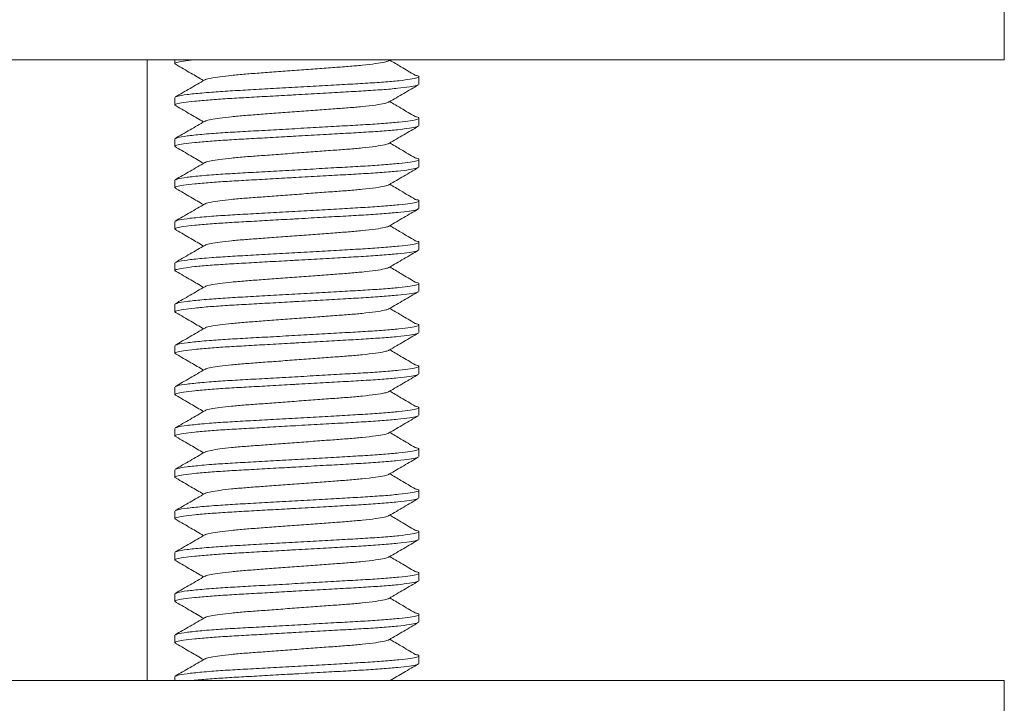
# Model space of a CAD drawing. Units: millimetres. Extents: x -275 to 547, y -598 to 855.
# Drawn here: x -87 to -63, y 179 to 196 of the extents above; entities that cross this region are included whole.
import ezdxf

# ---------------------------------------------------------------- set-up
doc = ezdxf.new("R2010")
doc.units = ezdxf.units.MM

msp = doc.modelspace()

# ---------------------------------------------------------------- linework, layer by layer
at = {"color": 7, "linetype": 'Continuous', "lineweight": 18}
for p, q in [((-63.19, 194.786), (-63.19, 196.786)), ((-100.908, 194.786), (-63.19, 194.786)), ((-83.911, 194.786), (-83.911, 179.786)), ((-83.24, 194.786), (-83.24, 194.695)), ((-78.062, 194.769), (-78.033, 194.786)), ((-77.34, 194.195), (-77.34, 194.377)), ((-83.24, 193.877), (-83.24, 193.695)), ((-77.34, 193.195), (-77.34, 193.377)), ((-83.24, 192.877), (-83.24, 192.695)), ((-77.34, 192.195), (-77.34, 192.377)), ((-83.24, 191.877), (-83.24, 191.695)), ((-77.34, 191.195), (-77.34, 191.377)), ((-83.24, 190.877), (-83.24, 190.695)), ((-77.34, 190.195), (-77.34, 190.377)), ((-83.24, 189.877), (-83.24, 189.695)), ((-77.34, 189.195), (-77.34, 189.377)), ((-83.24, 188.877), (-83.24, 188.695)), ((-77.34, 188.195), (-77.34, 188.377)), ((-83.24, 187.877), (-83.24, 187.695)), ((-77.34, 187.195), (-77.34, 187.377)), ((-83.24, 186.877), (-83.24, 186.695)), ((-77.34, 186.195), (-77.34, 186.377)), ((-83.24, 185.877), (-83.24, 185.695)), ((-77.34, 185.195), (-77.34, 185.377)), ((-83.24, 184.877), (-83.24, 184.695)), ((-77.34, 184.195), (-77.34, 184.377)), ((-83.24, 183.877), (-83.24, 183.695)), ((-77.34, 183.195), (-77.34, 183.377)), ((-83.24, 182.877), (-83.24, 182.695)), ((-77.34, 182.195), (-77.34, 182.377)), ((-83.24, 181.877), (-83.24, 181.695)), ((-77.34, 181.195), (-77.34, 181.377)), ((-83.24, 180.877), (-83.24, 180.695)), ((-77.34, 180.195), (-77.34, 180.377)), ((-63.19, 179.786), (-100.908, 179.786)), ((-83.24, 179.877), (-83.24, 179.786)), ((-63.19, 176.786), (-63.19, 179.786))]:
    msp.add_line(p, q, dxfattribs=at)
for points, knots in [([(-82.773, 194.786), (-82.865, 194.776), (-83.054, 194.754), (-83.204, 194.723), (-83.261, 194.696), (-83.216, 194.679), (-83.196, 194.672)], [0, 0, 0, 0, 0.259472, 0.534682, 0.80106, 1, 1, 1, 1]), ([(-78.069, 194.769), (-78.071, 194.766), (-78.082, 194.755), (-78.176, 194.731), (-78.375, 194.696), (-78.683, 194.66), (-79.038, 194.628), (-79.423, 194.601), (-79.844, 194.569), (-80.29, 194.536), (-80.736, 194.503), (-81.157, 194.471), (-81.541, 194.444), (-81.881, 194.413), (-82.166, 194.38), (-82.374, 194.347), (-82.489, 194.321), (-82.503, 194.307), (-82.508, 194.303)], [0, 0, 0, 0, 0.0173047, 0.0755832, 0.1539446, 0.2319574, 0.2986324, 0.3638345, 0.4312431, 0.5000139, 0.568785, 0.6361935, 0.7013956, 0.7680708, 0.8365342, 0.9054598, 0.9734671, 1, 1, 1, 1]), ([(-77.429, 194.415), (-77.544, 194.483), (-77.75, 194.605), (-77.954, 194.726), (-78.044, 194.78)], [0, 0, 0, 0, 0.5618714, 1, 1, 1, 1]), ([(-83.206, 194.672), (-83.089, 194.604), (-82.868, 194.475), (-82.648, 194.347), (-82.545, 194.287)], [0, 0, 0, 0, 0.5334234, 1, 1, 1, 1]), ([(-82.517, 194.303), (-82.636, 194.234), (-82.873, 194.096), (-83.11, 193.959), (-83.229, 193.89)], [0, 0, 0, 0, 0.499575, 1, 1, 1, 1]), ([(-83.213, 193.89), (-83.201, 193.897), (-83.172, 193.915), (-82.962, 193.948), (-82.663, 193.98), (-82.304, 194.01), (-81.916, 194.036), (-81.408, 194.064), (-80.853, 194.095), (-80.265, 194.128), (-79.679, 194.161), (-79.126, 194.193), (-78.623, 194.221), (-78.179, 194.251), (-77.809, 194.284), (-77.535, 194.317), (-77.371, 194.349), (-77.327, 194.378), (-77.352, 194.399), (-77.425, 194.412), (-77.439, 194.415)], [0, 0, 0, 0, 0.042039, 0.110349, 0.17928, 0.215308, 0.274153, 0.331704, 0.391195, 0.451882, 0.512569, 0.57206, 0.629611, 0.688457, 0.748874, 0.809697, 0.869714, 0.927804, 0.985894, 1, 1, 1, 1]), ([(-77.363, 194.182), (-77.372, 194.176), (-77.394, 194.161), (-77.557, 194.133), (-77.835, 194.099), (-78.214, 194.067), (-78.664, 194.036), (-79.172, 194.008), (-79.727, 193.977), (-80.164, 193.952), (-80.591, 193.928), (-81.001, 193.905), (-81.515, 193.876), (-81.983, 193.85), (-82.408, 193.82), (-82.771, 193.788), (-83.046, 193.755), (-83.205, 193.723), (-83.261, 193.696), (-83.216, 193.679), (-83.196, 193.672)], [0, 0, 0, 0, 0.035856, 0.097598, 0.16017, 0.222324, 0.282862, 0.342067, 0.403268, 0.4657, 0.480393, 0.53904, 0.596412, 0.652073, 0.70914, 0.771294, 0.833866, 0.895608, 0.955369, 1, 1, 1, 1]), ([(-78.062, 193.769), (-77.944, 193.838), (-77.707, 193.976), (-77.469, 194.114), (-77.35, 194.183)], [0, 0, 0, 0, 0.499521, 1, 1, 1, 1]), ([(-78.069, 193.769), (-78.071, 193.766), (-78.082, 193.755), (-78.176, 193.731), (-78.375, 193.696), (-78.683, 193.66), (-79.038, 193.628), (-79.423, 193.601), (-79.844, 193.569), (-80.29, 193.536), (-80.736, 193.503), (-81.157, 193.471), (-81.541, 193.444), (-81.881, 193.413), (-82.166, 193.38), (-82.374, 193.347), (-82.489, 193.321), (-82.503, 193.307), (-82.508, 193.303)], [0, 0, 0, 0, 0.0173047, 0.0755832, 0.1539446, 0.2319574, 0.2986324, 0.3638345, 0.4312431, 0.5000139, 0.568785, 0.6361935, 0.7013956, 0.7680708, 0.8365342, 0.9054598, 0.9734671, 1, 1, 1, 1]), ([(-77.429, 193.415), (-77.544, 193.483), (-77.75, 193.605), (-77.954, 193.726), (-78.044, 193.78)], [0, 0, 0, 0, 0.5618714, 1, 1, 1, 1]), ([(-83.206, 193.672), (-83.089, 193.604), (-82.868, 193.475), (-82.648, 193.347), (-82.545, 193.287)], [0, 0, 0, 0, 0.533419, 1, 1, 1, 1]), ([(-82.517, 193.303), (-82.636, 193.234), (-82.873, 193.096), (-83.11, 192.959), (-83.229, 192.89)], [0, 0, 0, 0, 0.499575, 1, 1, 1, 1]), ([(-83.213, 192.89), (-83.201, 192.897), (-83.172, 192.915), (-82.962, 192.948), (-82.663, 192.98), (-82.304, 193.01), (-81.916, 193.036), (-81.408, 193.064), (-80.853, 193.095), (-80.265, 193.128), (-79.679, 193.161), (-79.126, 193.193), (-78.623, 193.221), (-78.179, 193.251), (-77.809, 193.284), (-77.535, 193.317), (-77.371, 193.349), (-77.327, 193.378), (-77.352, 193.399), (-77.425, 193.412), (-77.439, 193.415)], [0, 0, 0, 0, 0.042039, 0.110349, 0.17928, 0.215308, 0.274154, 0.331704, 0.391195, 0.451882, 0.512569, 0.57206, 0.629611, 0.688457, 0.748874, 0.809697, 0.869714, 0.927804, 0.985895, 1, 1, 1, 1]), ([(-77.363, 193.182), (-77.372, 193.176), (-77.394, 193.161), (-77.557, 193.133), (-77.835, 193.099), (-78.214, 193.067), (-78.664, 193.036), (-79.172, 193.008), (-79.727, 192.977), (-80.164, 192.952), (-80.591, 192.928), (-81.001, 192.905), (-81.515, 192.876), (-81.983, 192.85), (-82.408, 192.82), (-82.771, 192.788), (-83.046, 192.755), (-83.205, 192.723), (-83.261, 192.696), (-83.216, 192.679), (-83.196, 192.672)], [0, 0, 0, 0, 0.035856, 0.097598, 0.16017, 0.222324, 0.282862, 0.342067, 0.403268, 0.4657, 0.480393, 0.53904, 0.596412, 0.652073, 0.70914, 0.771294, 0.833866, 0.895608, 0.955369, 1, 1, 1, 1]), ([(-78.062, 192.769), (-77.944, 192.838), (-77.707, 192.976), (-77.469, 193.114), (-77.35, 193.183)], [0, 0, 0, 0, 0.499521, 1, 1, 1, 1]), ([(-83.206, 192.672), (-83.089, 192.604), (-82.868, 192.475), (-82.648, 192.347), (-82.545, 192.287)], [0, 0, 0, 0, 0.533419, 1, 1, 1, 1]), ([(-78.069, 192.769), (-78.071, 192.766), (-78.082, 192.755), (-78.176, 192.731), (-78.375, 192.696), (-78.683, 192.66), (-79.038, 192.628), (-79.423, 192.601), (-79.844, 192.569), (-80.29, 192.536), (-80.736, 192.503), (-81.157, 192.471), (-81.541, 192.444), (-81.881, 192.413), (-82.166, 192.38), (-82.374, 192.347), (-82.489, 192.321), (-82.503, 192.307), (-82.508, 192.303)], [0, 0, 0, 0, 0.017305, 0.075583, 0.153945, 0.231957, 0.298632, 0.363835, 0.431243, 0.500014, 0.568785, 0.636194, 0.701396, 0.768071, 0.836534, 0.90546, 0.973467, 1, 1, 1, 1]), ([(-77.429, 192.415), (-77.544, 192.483), (-77.75, 192.605), (-77.954, 192.726), (-78.044, 192.78)], [0, 0, 0, 0, 0.5618714, 1, 1, 1, 1]), ([(-83.213, 191.89), (-83.201, 191.897), (-83.172, 191.915), (-82.962, 191.948), (-82.663, 191.98), (-82.304, 192.01), (-81.916, 192.036), (-81.408, 192.064), (-80.853, 192.095), (-80.265, 192.128), (-79.679, 192.161), (-79.126, 192.193), (-78.623, 192.221), (-78.179, 192.251), (-77.809, 192.284), (-77.535, 192.317), (-77.371, 192.349), (-77.327, 192.378), (-77.352, 192.399), (-77.425, 192.412), (-77.439, 192.415)], [0, 0, 0, 0, 0.042039, 0.110349, 0.17928, 0.215308, 0.274154, 0.331704, 0.391195, 0.451882, 0.512569, 0.57206, 0.629611, 0.688457, 0.748874, 0.809697, 0.869714, 0.927804, 0.985894, 1, 1, 1, 1]), ([(-77.363, 192.182), (-77.372, 192.177), (-77.394, 192.161), (-77.557, 192.133), (-77.835, 192.099), (-78.214, 192.067), (-78.664, 192.036), (-79.172, 192.008), (-79.727, 191.977), (-80.164, 191.952), (-80.591, 191.928), (-81.001, 191.905), (-81.515, 191.876), (-81.983, 191.85), (-82.408, 191.82), (-82.771, 191.788), (-83.046, 191.755), (-83.205, 191.723), (-83.261, 191.696), (-83.216, 191.679), (-83.196, 191.672)], [0, 0, 0, 0, 0.035856, 0.0975981, 0.16017, 0.2223242, 0.2828617, 0.3420671, 0.4032679, 0.4657, 0.4803933, 0.5390404, 0.5964121, 0.6520735, 0.7091402, 0.7712945, 0.8338663, 0.8956083, 0.9553688, 1, 1, 1, 1]), ([(-82.517, 192.303), (-82.636, 192.234), (-82.873, 192.096), (-83.11, 191.959), (-83.229, 191.89)], [0, 0, 0, 0, 0.499579, 1, 1, 1, 1]), ([(-78.062, 191.769), (-77.944, 191.838), (-77.707, 191.976), (-77.469, 192.114), (-77.35, 192.183)], [0, 0, 0, 0, 0.4995167, 1, 1, 1, 1]), ([(-83.206, 191.672), (-83.089, 191.604), (-82.868, 191.475), (-82.648, 191.347), (-82.545, 191.287)], [0, 0, 0, 0, 0.5334234, 1, 1, 1, 1]), ([(-78.069, 191.769), (-78.071, 191.766), (-78.082, 191.755), (-78.176, 191.731), (-78.375, 191.696), (-78.683, 191.66), (-79.038, 191.628), (-79.423, 191.601), (-79.844, 191.569), (-80.29, 191.536), (-80.736, 191.503), (-81.157, 191.471), (-81.541, 191.444), (-81.881, 191.413), (-82.166, 191.38), (-82.374, 191.347), (-82.489, 191.321), (-82.503, 191.307), (-82.508, 191.303)], [0, 0, 0, 0, 0.0173047, 0.0755832, 0.1539446, 0.2319572, 0.2986325, 0.3638345, 0.4312432, 0.500014, 0.568785, 0.6361936, 0.7013956, 0.7680709, 0.8365341, 0.90546, 0.9734673, 1, 1, 1, 1]), ([(-77.429, 191.415), (-77.544, 191.483), (-77.75, 191.605), (-77.954, 191.726), (-78.044, 191.78)], [0, 0, 0, 0, 0.5618714, 1, 1, 1, 1]), ([(-83.213, 190.89), (-83.201, 190.897), (-83.172, 190.915), (-82.962, 190.948), (-82.663, 190.98), (-82.304, 191.01), (-81.916, 191.036), (-81.408, 191.064), (-80.853, 191.095), (-80.265, 191.128), (-79.679, 191.161), (-79.126, 191.193), (-78.623, 191.221), (-78.179, 191.251), (-77.809, 191.284), (-77.535, 191.317), (-77.371, 191.349), (-77.327, 191.378), (-77.352, 191.399), (-77.425, 191.412), (-77.439, 191.415)], [0, 0, 0, 0, 0.042039, 0.110349, 0.17928, 0.215308, 0.274154, 0.331704, 0.391195, 0.451882, 0.512569, 0.57206, 0.629611, 0.688457, 0.748874, 0.809697, 0.869714, 0.927804, 0.985894, 1, 1, 1, 1]), ([(-77.363, 191.182), (-77.372, 191.177), (-77.394, 191.161), (-77.557, 191.133), (-77.835, 191.099), (-78.214, 191.067), (-78.664, 191.036), (-79.172, 191.008), (-79.727, 190.977), (-80.164, 190.952), (-80.591, 190.928), (-81.001, 190.905), (-81.515, 190.876), (-81.983, 190.85), (-82.408, 190.82), (-82.771, 190.788), (-83.046, 190.755), (-83.205, 190.723), (-83.261, 190.696), (-83.216, 190.679), (-83.196, 190.672)], [0, 0, 0, 0, 0.035856, 0.097598, 0.16017, 0.222324, 0.282862, 0.342067, 0.403268, 0.4657, 0.480393, 0.53904, 0.596412, 0.652074, 0.70914, 0.771295, 0.833866, 0.895608, 0.955369, 1, 1, 1, 1]), ([(-82.517, 191.303), (-82.636, 191.234), (-82.873, 191.096), (-83.11, 190.959), (-83.229, 190.89)], [0, 0, 0, 0, 0.4995838, 1, 1, 1, 1]), ([(-78.062, 190.769), (-77.944, 190.838), (-77.707, 190.976), (-77.469, 191.114), (-77.35, 191.183)], [0, 0, 0, 0, 0.4995258, 1, 1, 1, 1]), ([(-83.206, 190.672), (-83.089, 190.604), (-82.868, 190.475), (-82.648, 190.347), (-82.545, 190.287)], [0, 0, 0, 0, 0.5334234, 1, 1, 1, 1]), ([(-78.069, 190.769), (-78.071, 190.766), (-78.082, 190.755), (-78.176, 190.731), (-78.375, 190.696), (-78.683, 190.66), (-79.038, 190.628), (-79.423, 190.601), (-79.844, 190.569), (-80.29, 190.536), (-80.736, 190.503), (-81.157, 190.471), (-81.541, 190.444), (-81.881, 190.413), (-82.166, 190.38), (-82.374, 190.347), (-82.489, 190.321), (-82.503, 190.307), (-82.508, 190.303)], [0, 0, 0, 0, 0.017305, 0.075583, 0.153945, 0.231957, 0.298632, 0.363835, 0.431243, 0.500014, 0.568785, 0.636194, 0.701396, 0.768071, 0.836534, 0.90546, 0.973467, 1, 1, 1, 1]), ([(-77.429, 190.415), (-77.544, 190.483), (-77.75, 190.605), (-77.954, 190.726), (-78.044, 190.78)], [0, 0, 0, 0, 0.561866, 1, 1, 1, 1]), ([(-83.213, 189.89), (-83.201, 189.897), (-83.172, 189.915), (-82.962, 189.948), (-82.663, 189.98), (-82.304, 190.01), (-81.916, 190.036), (-81.408, 190.064), (-80.853, 190.095), (-80.265, 190.128), (-79.679, 190.161), (-79.126, 190.193), (-78.623, 190.221), (-78.179, 190.251), (-77.809, 190.284), (-77.535, 190.317), (-77.371, 190.349), (-77.327, 190.378), (-77.352, 190.399), (-77.425, 190.412), (-77.439, 190.415)], [0, 0, 0, 0, 0.042039, 0.110349, 0.17928, 0.215308, 0.274154, 0.331704, 0.391195, 0.451882, 0.512569, 0.57206, 0.629611, 0.688457, 0.748874, 0.809697, 0.869714, 0.927804, 0.985894, 1, 1, 1, 1]), ([(-77.363, 190.182), (-77.372, 190.177), (-77.394, 190.161), (-77.557, 190.133), (-77.835, 190.099), (-78.214, 190.067), (-78.664, 190.036), (-79.172, 190.008), (-79.727, 189.977), (-80.164, 189.952), (-80.591, 189.928), (-81.001, 189.905), (-81.515, 189.876), (-81.983, 189.85), (-82.408, 189.82), (-82.771, 189.788), (-83.046, 189.755), (-83.205, 189.723), (-83.261, 189.696), (-83.216, 189.679), (-83.196, 189.672)], [0, 0, 0, 0, 0.035856, 0.097598, 0.16017, 0.222324, 0.282862, 0.342067, 0.403268, 0.4657, 0.480393, 0.53904, 0.596412, 0.652074, 0.70914, 0.771294, 0.833866, 0.895608, 0.955369, 1, 1, 1, 1]), ([(-82.517, 190.303), (-82.636, 190.234), (-82.873, 190.096), (-83.11, 189.959), (-83.229, 189.89)], [0, 0, 0, 0, 0.499575, 1, 1, 1, 1]), ([(-78.062, 189.769), (-77.944, 189.838), (-77.707, 189.976), (-77.469, 190.114), (-77.35, 190.183)], [0, 0, 0, 0, 0.4995258, 1, 1, 1, 1]), ([(-78.069, 189.769), (-78.071, 189.766), (-78.082, 189.755), (-78.176, 189.731), (-78.375, 189.696), (-78.683, 189.66), (-79.038, 189.628), (-79.423, 189.601), (-79.844, 189.569), (-80.29, 189.536), (-80.736, 189.503), (-81.157, 189.471), (-81.541, 189.444), (-81.881, 189.413), (-82.166, 189.38), (-82.374, 189.347), (-82.489, 189.321), (-82.503, 189.307), (-82.508, 189.303)], [0, 0, 0, 0, 0.017305, 0.075583, 0.153945, 0.231957, 0.298632, 0.363835, 0.431243, 0.500014, 0.568785, 0.636194, 0.701396, 0.768071, 0.836534, 0.90546, 0.973467, 1, 1, 1, 1]), ([(-77.429, 189.415), (-77.544, 189.483), (-77.75, 189.605), (-77.954, 189.726), (-78.044, 189.78)], [0, 0, 0, 0, 0.561861, 1, 1, 1, 1]), ([(-83.206, 189.672), (-83.089, 189.604), (-82.868, 189.475), (-82.648, 189.347), (-82.545, 189.287)], [0, 0, 0, 0, 0.5334234, 1, 1, 1, 1]), ([(-82.517, 189.303), (-82.636, 189.234), (-82.873, 189.096), (-83.11, 188.959), (-83.229, 188.89)], [0, 0, 0, 0, 0.499575, 1, 1, 1, 1]), ([(-83.213, 188.89), (-83.201, 188.897), (-83.172, 188.915), (-82.962, 188.948), (-82.663, 188.98), (-82.304, 189.01), (-81.916, 189.036), (-81.408, 189.064), (-80.853, 189.095), (-80.265, 189.128), (-79.679, 189.161), (-79.126, 189.193), (-78.623, 189.221), (-78.179, 189.251), (-77.809, 189.284), (-77.535, 189.317), (-77.371, 189.349), (-77.327, 189.378), (-77.352, 189.399), (-77.425, 189.412), (-77.439, 189.415)], [0, 0, 0, 0, 0.042039, 0.110349, 0.17928, 0.215308, 0.274154, 0.331704, 0.391195, 0.451882, 0.512569, 0.57206, 0.629611, 0.688457, 0.748874, 0.809697, 0.869714, 0.927804, 0.985894, 1, 1, 1, 1]), ([(-77.363, 189.182), (-77.372, 189.176), (-77.394, 189.161), (-77.557, 189.133), (-77.835, 189.099), (-78.214, 189.067), (-78.664, 189.036), (-79.172, 189.008), (-79.727, 188.977), (-80.164, 188.952), (-80.591, 188.928), (-81.001, 188.905), (-81.515, 188.876), (-81.983, 188.85), (-82.408, 188.82), (-82.771, 188.788), (-83.046, 188.755), (-83.205, 188.723), (-83.261, 188.696), (-83.216, 188.679), (-83.196, 188.672)], [0, 0, 0, 0, 0.035856, 0.097598, 0.16017, 0.222324, 0.282862, 0.342067, 0.403268, 0.4657, 0.480393, 0.53904, 0.596412, 0.652073, 0.70914, 0.771294, 0.833866, 0.895608, 0.955369, 1, 1, 1, 1]), ([(-78.062, 188.769), (-77.944, 188.838), (-77.707, 188.976), (-77.469, 189.114), (-77.35, 189.183)], [0, 0, 0, 0, 0.4995258, 1, 1, 1, 1]), ([(-78.069, 188.769), (-78.071, 188.766), (-78.082, 188.755), (-78.176, 188.731), (-78.375, 188.696), (-78.683, 188.66), (-79.038, 188.628), (-79.423, 188.601), (-79.844, 188.569), (-80.29, 188.536), (-80.736, 188.503), (-81.157, 188.471), (-81.541, 188.444), (-81.881, 188.413), (-82.166, 188.38), (-82.374, 188.347), (-82.489, 188.321), (-82.503, 188.307), (-82.508, 188.303)], [0, 0, 0, 0, 0.017305, 0.075583, 0.153945, 0.231957, 0.298632, 0.363835, 0.431243, 0.500014, 0.568785, 0.636194, 0.701396, 0.768071, 0.836534, 0.90546, 0.973467, 1, 1, 1, 1]), ([(-77.429, 188.415), (-77.544, 188.483), (-77.75, 188.605), (-77.954, 188.726), (-78.044, 188.78)], [0, 0, 0, 0, 0.5618714, 1, 1, 1, 1]), ([(-83.206, 188.672), (-83.089, 188.604), (-82.868, 188.475), (-82.648, 188.347), (-82.545, 188.287)], [0, 0, 0, 0, 0.5334234, 1, 1, 1, 1]), ([(-82.517, 188.303), (-82.636, 188.234), (-82.873, 188.096), (-83.11, 187.959), (-83.229, 187.89)], [0, 0, 0, 0, 0.499575, 1, 1, 1, 1]), ([(-83.213, 187.89), (-83.201, 187.897), (-83.172, 187.915), (-82.962, 187.948), (-82.663, 187.98), (-82.304, 188.01), (-81.916, 188.036), (-81.408, 188.064), (-80.853, 188.095), (-80.265, 188.128), (-79.679, 188.161), (-79.126, 188.193), (-78.623, 188.221), (-78.179, 188.251), (-77.809, 188.284), (-77.535, 188.317), (-77.371, 188.349), (-77.327, 188.378), (-77.352, 188.399), (-77.425, 188.412), (-77.439, 188.415)], [0, 0, 0, 0, 0.042039, 0.110349, 0.17928, 0.215308, 0.274153, 0.331704, 0.391195, 0.451882, 0.512569, 0.57206, 0.629611, 0.688457, 0.748874, 0.809697, 0.869713, 0.927804, 0.985894, 1, 1, 1, 1]), ([(-77.363, 188.182), (-77.372, 188.176), (-77.394, 188.161), (-77.557, 188.133), (-77.835, 188.099), (-78.214, 188.067), (-78.664, 188.036), (-79.172, 188.008), (-79.727, 187.977), (-80.164, 187.952), (-80.591, 187.928), (-81.001, 187.905), (-81.515, 187.876), (-81.983, 187.85), (-82.408, 187.82), (-82.771, 187.788), (-83.046, 187.755), (-83.205, 187.723), (-83.261, 187.696), (-83.216, 187.679), (-83.196, 187.672)], [0, 0, 0, 0, 0.035856, 0.097598, 0.16017, 0.222324, 0.282862, 0.342067, 0.403268, 0.4657, 0.480393, 0.53904, 0.596412, 0.652073, 0.70914, 0.771294, 0.833866, 0.895608, 0.955369, 1, 1, 1, 1]), ([(-78.062, 187.769), (-77.944, 187.838), (-77.707, 187.976), (-77.469, 188.114), (-77.35, 188.183)], [0, 0, 0, 0, 0.4995258, 1, 1, 1, 1]), ([(-83.206, 187.672), (-83.089, 187.604), (-82.868, 187.475), (-82.648, 187.347), (-82.545, 187.287)], [0, 0, 0, 0, 0.5334234, 1, 1, 1, 1]), ([(-78.069, 187.769), (-78.071, 187.766), (-78.082, 187.755), (-78.176, 187.731), (-78.375, 187.696), (-78.683, 187.66), (-79.038, 187.628), (-79.423, 187.601), (-79.844, 187.569), (-80.29, 187.536), (-80.736, 187.503), (-81.157, 187.471), (-81.541, 187.444), (-81.881, 187.413), (-82.166, 187.38), (-82.374, 187.347), (-82.489, 187.321), (-82.503, 187.307), (-82.508, 187.303)], [0, 0, 0, 0, 0.017305, 0.075583, 0.153945, 0.231957, 0.298632, 0.363835, 0.431243, 0.500014, 0.568785, 0.636194, 0.701396, 0.768071, 0.836534, 0.90546, 0.973467, 1, 1, 1, 1]), ([(-77.429, 187.415), (-77.544, 187.483), (-77.75, 187.605), (-77.954, 187.726), (-78.044, 187.78)], [0, 0, 0, 0, 0.5618714, 1, 1, 1, 1]), ([(-83.213, 186.89), (-83.201, 186.897), (-83.172, 186.915), (-82.962, 186.948), (-82.663, 186.98), (-82.304, 187.01), (-81.916, 187.036), (-81.408, 187.064), (-80.853, 187.095), (-80.265, 187.128), (-79.679, 187.161), (-79.126, 187.193), (-78.623, 187.221), (-78.179, 187.251), (-77.809, 187.284), (-77.535, 187.317), (-77.371, 187.349), (-77.327, 187.378), (-77.352, 187.399), (-77.425, 187.412), (-77.439, 187.415)], [0, 0, 0, 0, 0.042039, 0.110349, 0.17928, 0.215308, 0.274153, 0.331704, 0.391195, 0.451882, 0.512569, 0.57206, 0.629611, 0.688457, 0.748874, 0.809697, 0.869714, 0.927804, 0.985894, 1, 1, 1, 1]), ([(-77.363, 187.182), (-77.372, 187.176), (-77.394, 187.161), (-77.557, 187.133), (-77.835, 187.099), (-78.214, 187.067), (-78.664, 187.036), (-79.172, 187.008), (-79.727, 186.977), (-80.164, 186.952), (-80.591, 186.928), (-81.001, 186.905), (-81.515, 186.876), (-81.983, 186.85), (-82.408, 186.82), (-82.771, 186.788), (-83.046, 186.755), (-83.205, 186.723), (-83.261, 186.696), (-83.216, 186.679), (-83.196, 186.672)], [0, 0, 0, 0, 0.035856, 0.097598, 0.16017, 0.222324, 0.282862, 0.342067, 0.403268, 0.4657, 0.480393, 0.53904, 0.596412, 0.652073, 0.70914, 0.771294, 0.833866, 0.895608, 0.955369, 1, 1, 1, 1]), ([(-82.517, 187.303), (-82.636, 187.234), (-82.873, 187.096), (-83.11, 186.959), (-83.229, 186.89)], [0, 0, 0, 0, 0.499575, 1, 1, 1, 1]), ([(-78.062, 186.769), (-77.944, 186.838), (-77.707, 186.976), (-77.469, 187.114), (-77.35, 187.183)], [0, 0, 0, 0, 0.499521, 1, 1, 1, 1]), ([(-83.206, 186.672), (-83.089, 186.604), (-82.868, 186.475), (-82.648, 186.347), (-82.545, 186.287)], [0, 0, 0, 0, 0.533429, 1, 1, 1, 1]), ([(-78.069, 186.769), (-78.071, 186.766), (-78.082, 186.755), (-78.176, 186.731), (-78.375, 186.696), (-78.683, 186.66), (-79.038, 186.628), (-79.423, 186.601), (-79.844, 186.569), (-80.29, 186.536), (-80.736, 186.503), (-81.157, 186.471), (-81.541, 186.444), (-81.881, 186.413), (-82.166, 186.38), (-82.374, 186.347), (-82.489, 186.321), (-82.503, 186.307), (-82.508, 186.303)], [0, 0, 0, 0, 0.0173047, 0.0755832, 0.1539446, 0.2319574, 0.2986324, 0.3638345, 0.4312431, 0.5000139, 0.568785, 0.6361935, 0.7013956, 0.7680708, 0.8365342, 0.9054598, 0.9734671, 1, 1, 1, 1]), ([(-77.429, 186.415), (-77.544, 186.483), (-77.75, 186.605), (-77.954, 186.726), (-78.044, 186.78)], [0, 0, 0, 0, 0.5618714, 1, 1, 1, 1]), ([(-83.213, 185.89), (-83.201, 185.897), (-83.172, 185.915), (-82.962, 185.948), (-82.663, 185.98), (-82.304, 186.01), (-81.916, 186.036), (-81.408, 186.064), (-80.853, 186.095), (-80.265, 186.128), (-79.679, 186.161), (-79.126, 186.193), (-78.623, 186.221), (-78.179, 186.251), (-77.809, 186.284), (-77.535, 186.317), (-77.371, 186.349), (-77.327, 186.378), (-77.352, 186.399), (-77.425, 186.412), (-77.439, 186.415)], [0, 0, 0, 0, 0.042039, 0.110349, 0.17928, 0.215308, 0.274154, 0.331704, 0.391195, 0.451882, 0.512569, 0.57206, 0.629611, 0.688457, 0.748874, 0.809697, 0.869714, 0.927804, 0.985895, 1, 1, 1, 1]), ([(-77.363, 186.182), (-77.372, 186.176), (-77.394, 186.161), (-77.557, 186.133), (-77.835, 186.099), (-78.214, 186.067), (-78.664, 186.036), (-79.172, 186.008), (-79.727, 185.977), (-80.164, 185.952), (-80.591, 185.928), (-81.001, 185.905), (-81.515, 185.876), (-81.983, 185.85), (-82.408, 185.82), (-82.771, 185.788), (-83.046, 185.755), (-83.205, 185.723), (-83.261, 185.696), (-83.216, 185.679), (-83.196, 185.672)], [0, 0, 0, 0, 0.035856, 0.097598, 0.16017, 0.222324, 0.282862, 0.342067, 0.403268, 0.4657, 0.480393, 0.53904, 0.596412, 0.652073, 0.70914, 0.771294, 0.833866, 0.895608, 0.955369, 1, 1, 1, 1]), ([(-82.517, 186.303), (-82.636, 186.234), (-82.873, 186.096), (-83.11, 185.959), (-83.229, 185.89)], [0, 0, 0, 0, 0.499575, 1, 1, 1, 1]), ([(-78.062, 185.769), (-77.944, 185.838), (-77.707, 185.976), (-77.469, 186.114), (-77.35, 186.183)], [0, 0, 0, 0, 0.499521, 1, 1, 1, 1]), ([(-83.206, 185.672), (-83.089, 185.604), (-82.868, 185.475), (-82.648, 185.347), (-82.545, 185.287)], [0, 0, 0, 0, 0.533419, 1, 1, 1, 1]), ([(-78.069, 185.769), (-78.071, 185.766), (-78.082, 185.755), (-78.176, 185.731), (-78.375, 185.696), (-78.683, 185.66), (-79.038, 185.628), (-79.423, 185.601), (-79.844, 185.569), (-80.29, 185.536), (-80.736, 185.503), (-81.157, 185.471), (-81.541, 185.444), (-81.881, 185.413), (-82.166, 185.38), (-82.374, 185.347), (-82.489, 185.321), (-82.503, 185.307), (-82.508, 185.303)], [0, 0, 0, 0, 0.017305, 0.075583, 0.153945, 0.231957, 0.298632, 0.363835, 0.431243, 0.500014, 0.568785, 0.636194, 0.701396, 0.768071, 0.836534, 0.90546, 0.973467, 1, 1, 1, 1]), ([(-77.429, 185.415), (-77.544, 185.483), (-77.75, 185.605), (-77.954, 185.726), (-78.044, 185.78)], [0, 0, 0, 0, 0.5618714, 1, 1, 1, 1]), ([(-83.213, 184.89), (-83.201, 184.897), (-83.172, 184.915), (-82.962, 184.948), (-82.663, 184.98), (-82.304, 185.01), (-81.916, 185.036), (-81.408, 185.064), (-80.853, 185.095), (-80.265, 185.128), (-79.679, 185.161), (-79.126, 185.193), (-78.623, 185.221), (-78.179, 185.251), (-77.809, 185.284), (-77.535, 185.317), (-77.371, 185.349), (-77.327, 185.378), (-77.352, 185.399), (-77.425, 185.412), (-77.439, 185.415)], [0, 0, 0, 0, 0.042039, 0.110349, 0.17928, 0.215308, 0.274154, 0.331704, 0.391195, 0.451882, 0.512569, 0.57206, 0.629611, 0.688457, 0.748874, 0.809697, 0.869714, 0.927804, 0.985894, 1, 1, 1, 1]), ([(-77.363, 185.182), (-77.372, 185.177), (-77.394, 185.161), (-77.557, 185.133), (-77.835, 185.099), (-78.214, 185.067), (-78.664, 185.036), (-79.172, 185.008), (-79.727, 184.977), (-80.164, 184.952), (-80.591, 184.928), (-81.001, 184.905), (-81.515, 184.876), (-81.983, 184.85), (-82.408, 184.82), (-82.771, 184.788), (-83.046, 184.755), (-83.205, 184.723), (-83.261, 184.696), (-83.216, 184.679), (-83.196, 184.672)], [0, 0, 0, 0, 0.035856, 0.097598, 0.16017, 0.222324, 0.282862, 0.342067, 0.403268, 0.4657, 0.480393, 0.53904, 0.596412, 0.652074, 0.70914, 0.771294, 0.833866, 0.895608, 0.955369, 1, 1, 1, 1]), ([(-82.517, 185.303), (-82.636, 185.234), (-82.873, 185.096), (-83.11, 184.959), (-83.229, 184.89)], [0, 0, 0, 0, 0.499579, 1, 1, 1, 1]), ([(-78.062, 184.769), (-77.944, 184.838), (-77.707, 184.976), (-77.469, 185.114), (-77.35, 185.183)], [0, 0, 0, 0, 0.499521, 1, 1, 1, 1]), ([(-78.069, 184.769), (-78.071, 184.766), (-78.082, 184.755), (-78.176, 184.731), (-78.375, 184.696), (-78.683, 184.66), (-79.038, 184.628), (-79.423, 184.601), (-79.844, 184.569), (-80.29, 184.536), (-80.736, 184.503), (-81.157, 184.471), (-81.541, 184.444), (-81.881, 184.413), (-82.166, 184.38), (-82.374, 184.347), (-82.489, 184.321), (-82.503, 184.307), (-82.508, 184.303)], [0, 0, 0, 0, 0.0173047, 0.0755832, 0.1539446, 0.2319572, 0.2986325, 0.3638345, 0.4312432, 0.500014, 0.568785, 0.6361936, 0.7013956, 0.7680709, 0.8365341, 0.90546, 0.9734673, 1, 1, 1, 1]), ([(-77.429, 184.415), (-77.544, 184.483), (-77.75, 184.605), (-77.954, 184.726), (-78.044, 184.78)], [0, 0, 0, 0, 0.5618714, 1, 1, 1, 1]), ([(-83.206, 184.672), (-83.089, 184.604), (-82.868, 184.475), (-82.648, 184.347), (-82.545, 184.287)], [0, 0, 0, 0, 0.533419, 1, 1, 1, 1]), ([(-82.517, 184.303), (-82.636, 184.234), (-82.873, 184.096), (-83.11, 183.959), (-83.229, 183.89)], [0, 0, 0, 0, 0.499579, 1, 1, 1, 1]), ([(-83.213, 183.89), (-83.201, 183.897), (-83.172, 183.915), (-82.962, 183.948), (-82.663, 183.98), (-82.304, 184.01), (-81.916, 184.036), (-81.408, 184.064), (-80.853, 184.095), (-80.265, 184.128), (-79.679, 184.161), (-79.126, 184.193), (-78.623, 184.221), (-78.179, 184.251), (-77.809, 184.284), (-77.535, 184.317), (-77.371, 184.349), (-77.327, 184.378), (-77.352, 184.399), (-77.425, 184.412), (-77.439, 184.415)], [0, 0, 0, 0, 0.042039, 0.110349, 0.17928, 0.215308, 0.274154, 0.331704, 0.391195, 0.451882, 0.512569, 0.57206, 0.629611, 0.688457, 0.748874, 0.809697, 0.869714, 0.927804, 0.985894, 1, 1, 1, 1]), ([(-77.363, 184.182), (-77.372, 184.177), (-77.394, 184.161), (-77.557, 184.133), (-77.835, 184.099), (-78.214, 184.067), (-78.664, 184.036), (-79.172, 184.008), (-79.727, 183.977), (-80.164, 183.952), (-80.591, 183.928), (-81.001, 183.905), (-81.515, 183.876), (-81.983, 183.85), (-82.408, 183.82), (-82.771, 183.788), (-83.046, 183.755), (-83.205, 183.723), (-83.261, 183.696), (-83.216, 183.679), (-83.196, 183.672)], [0, 0, 0, 0, 0.035856, 0.097598, 0.16017, 0.222324, 0.282862, 0.342067, 0.403268, 0.4657, 0.480393, 0.53904, 0.596412, 0.652074, 0.70914, 0.771294, 0.833866, 0.895608, 0.955369, 1, 1, 1, 1]), ([(-78.062, 183.769), (-77.944, 183.838), (-77.707, 183.976), (-77.469, 184.114), (-77.35, 184.183)], [0, 0, 0, 0, 0.4995258, 1, 1, 1, 1]), ([(-78.069, 183.769), (-78.071, 183.766), (-78.082, 183.755), (-78.176, 183.731), (-78.375, 183.696), (-78.683, 183.66), (-79.038, 183.628), (-79.423, 183.601), (-79.844, 183.569), (-80.29, 183.536), (-80.736, 183.503), (-81.157, 183.471), (-81.541, 183.444), (-81.881, 183.413), (-82.166, 183.38), (-82.374, 183.347), (-82.489, 183.321), (-82.503, 183.307), (-82.508, 183.303)], [0, 0, 0, 0, 0.0173047, 0.0755832, 0.1539446, 0.2319572, 0.2986325, 0.3638345, 0.4312432, 0.500014, 0.568785, 0.6361936, 0.7013956, 0.7680709, 0.8365341, 0.90546, 0.9734673, 1, 1, 1, 1]), ([(-77.429, 183.415), (-77.544, 183.483), (-77.75, 183.605), (-77.954, 183.726), (-78.044, 183.78)], [0, 0, 0, 0, 0.5618714, 1, 1, 1, 1]), ([(-83.206, 183.672), (-83.089, 183.604), (-82.868, 183.475), (-82.648, 183.347), (-82.545, 183.287)], [0, 0, 0, 0, 0.5334234, 1, 1, 1, 1]), ([(-82.517, 183.303), (-82.636, 183.234), (-82.873, 183.096), (-83.11, 182.959), (-83.229, 182.89)], [0, 0, 0, 0, 0.499575, 1, 1, 1, 1]), ([(-83.213, 182.89), (-83.201, 182.897), (-83.172, 182.915), (-82.962, 182.948), (-82.663, 182.98), (-82.304, 183.01), (-81.916, 183.036), (-81.408, 183.064), (-80.853, 183.095), (-80.265, 183.128), (-79.679, 183.161), (-79.126, 183.193), (-78.623, 183.221), (-78.179, 183.251), (-77.809, 183.284), (-77.535, 183.317), (-77.371, 183.349), (-77.327, 183.378), (-77.352, 183.399), (-77.425, 183.412), (-77.439, 183.415)], [0, 0, 0, 0, 0.042039, 0.110349, 0.17928, 0.215308, 0.274154, 0.331704, 0.391195, 0.451882, 0.512569, 0.57206, 0.629611, 0.688457, 0.748874, 0.809697, 0.869714, 0.927804, 0.985894, 1, 1, 1, 1]), ([(-77.363, 183.182), (-77.372, 183.177), (-77.394, 183.161), (-77.557, 183.133), (-77.835, 183.099), (-78.214, 183.067), (-78.664, 183.036), (-79.172, 183.008), (-79.727, 182.977), (-80.164, 182.952), (-80.591, 182.928), (-81.001, 182.905), (-81.515, 182.876), (-81.983, 182.85), (-82.408, 182.82), (-82.771, 182.788), (-83.046, 182.755), (-83.205, 182.723), (-83.261, 182.696), (-83.216, 182.679), (-83.196, 182.672)], [0, 0, 0, 0, 0.035856, 0.097598, 0.16017, 0.222324, 0.282862, 0.342067, 0.403268, 0.4657, 0.480393, 0.53904, 0.596412, 0.652074, 0.70914, 0.771294, 0.833866, 0.895608, 0.955369, 1, 1, 1, 1]), ([(-78.062, 182.769), (-77.944, 182.838), (-77.707, 182.976), (-77.469, 183.114), (-77.35, 183.183)], [0, 0, 0, 0, 0.4995258, 1, 1, 1, 1]), ([(-83.206, 182.672), (-83.089, 182.604), (-82.868, 182.475), (-82.648, 182.347), (-82.545, 182.287)], [0, 0, 0, 0, 0.5334234, 1, 1, 1, 1]), ([(-78.069, 182.769), (-78.071, 182.766), (-78.082, 182.755), (-78.176, 182.731), (-78.375, 182.696), (-78.683, 182.66), (-79.038, 182.628), (-79.423, 182.601), (-79.844, 182.569), (-80.29, 182.536), (-80.736, 182.503), (-81.157, 182.471), (-81.541, 182.444), (-81.881, 182.413), (-82.166, 182.38), (-82.374, 182.347), (-82.489, 182.321), (-82.503, 182.307), (-82.508, 182.303)], [0, 0, 0, 0, 0.017305, 0.075583, 0.153945, 0.231957, 0.298632, 0.363835, 0.431243, 0.500014, 0.568785, 0.636194, 0.701396, 0.768071, 0.836534, 0.90546, 0.973467, 1, 1, 1, 1]), ([(-77.429, 182.415), (-77.544, 182.483), (-77.75, 182.605), (-77.954, 182.726), (-78.044, 182.78)], [0, 0, 0, 0, 0.561861, 1, 1, 1, 1]), ([(-83.213, 181.89), (-83.201, 181.897), (-83.172, 181.915), (-82.962, 181.948), (-82.663, 181.98), (-82.304, 182.01), (-81.916, 182.036), (-81.408, 182.064), (-80.853, 182.095), (-80.265, 182.128), (-79.679, 182.161), (-79.126, 182.193), (-78.623, 182.221), (-78.179, 182.251), (-77.809, 182.284), (-77.535, 182.317), (-77.371, 182.349), (-77.327, 182.378), (-77.352, 182.399), (-77.425, 182.412), (-77.439, 182.415)], [0, 0, 0, 0, 0.042039, 0.110349, 0.17928, 0.215308, 0.274154, 0.331704, 0.391195, 0.451882, 0.512569, 0.57206, 0.629611, 0.688457, 0.748874, 0.809697, 0.869714, 0.927804, 0.985894, 1, 1, 1, 1]), ([(-77.363, 182.182), (-77.372, 182.176), (-77.394, 182.161), (-77.557, 182.133), (-77.835, 182.099), (-78.214, 182.067), (-78.664, 182.036), (-79.172, 182.008), (-79.727, 181.977), (-80.164, 181.952), (-80.591, 181.928), (-81.001, 181.905), (-81.515, 181.876), (-81.983, 181.85), (-82.408, 181.82), (-82.771, 181.788), (-83.046, 181.755), (-83.205, 181.723), (-83.261, 181.696), (-83.216, 181.679), (-83.196, 181.672)], [0, 0, 0, 0, 0.035856, 0.097598, 0.16017, 0.222324, 0.282862, 0.342067, 0.403268, 0.4657, 0.480393, 0.53904, 0.596412, 0.652074, 0.70914, 0.771294, 0.833866, 0.895608, 0.955369, 1, 1, 1, 1]), ([(-82.517, 182.303), (-82.636, 182.234), (-82.873, 182.096), (-83.11, 181.959), (-83.229, 181.89)], [0, 0, 0, 0, 0.499575, 1, 1, 1, 1]), ([(-78.062, 181.769), (-77.944, 181.838), (-77.707, 181.976), (-77.469, 182.114), (-77.35, 182.183)], [0, 0, 0, 0, 0.4995258, 1, 1, 1, 1]), ([(-83.206, 181.672), (-83.089, 181.604), (-82.868, 181.475), (-82.648, 181.347), (-82.545, 181.287)], [0, 0, 0, 0, 0.5334234, 1, 1, 1, 1]), ([(-78.069, 181.769), (-78.071, 181.766), (-78.082, 181.755), (-78.176, 181.731), (-78.375, 181.696), (-78.683, 181.66), (-79.038, 181.628), (-79.423, 181.601), (-79.844, 181.569), (-80.29, 181.536), (-80.736, 181.503), (-81.157, 181.471), (-81.541, 181.444), (-81.881, 181.413), (-82.166, 181.38), (-82.374, 181.347), (-82.489, 181.321), (-82.503, 181.307), (-82.508, 181.303)], [0, 0, 0, 0, 0.017305, 0.075583, 0.153945, 0.231957, 0.298632, 0.363835, 0.431243, 0.500014, 0.568785, 0.636194, 0.701396, 0.768071, 0.836534, 0.90546, 0.973467, 1, 1, 1, 1]), ([(-77.429, 181.415), (-77.544, 181.483), (-77.75, 181.605), (-77.954, 181.726), (-78.044, 181.78)], [0, 0, 0, 0, 0.5618714, 1, 1, 1, 1]), ([(-83.213, 180.89), (-83.201, 180.897), (-83.172, 180.915), (-82.962, 180.948), (-82.663, 180.98), (-82.304, 181.01), (-81.916, 181.036), (-81.408, 181.064), (-80.853, 181.095), (-80.265, 181.128), (-79.679, 181.161), (-79.126, 181.193), (-78.623, 181.221), (-78.179, 181.251), (-77.809, 181.284), (-77.535, 181.317), (-77.371, 181.349), (-77.327, 181.378), (-77.352, 181.399), (-77.425, 181.412), (-77.439, 181.415)], [0, 0, 0, 0, 0.042039, 0.110349, 0.17928, 0.215308, 0.274153, 0.331704, 0.391195, 0.451882, 0.512569, 0.57206, 0.629611, 0.688457, 0.748874, 0.809697, 0.869713, 0.927804, 0.985894, 1, 1, 1, 1]), ([(-77.363, 181.182), (-77.372, 181.176), (-77.394, 181.161), (-77.557, 181.133), (-77.835, 181.099), (-78.214, 181.067), (-78.664, 181.036), (-79.172, 181.008), (-79.727, 180.977), (-80.164, 180.952), (-80.591, 180.928), (-81.001, 180.905), (-81.515, 180.876), (-81.983, 180.85), (-82.408, 180.82), (-82.771, 180.788), (-83.046, 180.755), (-83.205, 180.723), (-83.261, 180.696), (-83.216, 180.679), (-83.196, 180.672)], [0, 0, 0, 0, 0.035856, 0.097598, 0.16017, 0.222324, 0.282862, 0.342067, 0.403268, 0.4657, 0.480393, 0.53904, 0.596412, 0.652073, 0.70914, 0.771294, 0.833866, 0.895608, 0.955369, 1, 1, 1, 1]), ([(-82.517, 181.303), (-82.636, 181.234), (-82.873, 181.096), (-83.11, 180.959), (-83.229, 180.89)], [0, 0, 0, 0, 0.499575, 1, 1, 1, 1]), ([(-78.062, 180.769), (-77.944, 180.838), (-77.707, 180.976), (-77.469, 181.114), (-77.35, 181.183)], [0, 0, 0, 0, 0.4995258, 1, 1, 1, 1]), ([(-83.206, 180.672), (-83.089, 180.604), (-82.868, 180.475), (-82.648, 180.347), (-82.545, 180.287)], [0, 0, 0, 0, 0.5334234, 1, 1, 1, 1]), ([(-78.069, 180.769), (-78.071, 180.766), (-78.082, 180.755), (-78.176, 180.731), (-78.375, 180.696), (-78.683, 180.66), (-79.038, 180.628), (-79.423, 180.601), (-79.844, 180.569), (-80.29, 180.536), (-80.736, 180.503), (-81.157, 180.471), (-81.541, 180.444), (-81.881, 180.413), (-82.166, 180.38), (-82.374, 180.347), (-82.489, 180.321), (-82.503, 180.307), (-82.508, 180.303)], [0, 0, 0, 0, 0.017305, 0.075583, 0.153945, 0.231957, 0.298632, 0.363835, 0.431243, 0.500014, 0.568785, 0.636194, 0.701396, 0.768071, 0.836534, 0.90546, 0.973467, 1, 1, 1, 1]), ([(-77.429, 180.415), (-77.544, 180.483), (-77.75, 180.605), (-77.954, 180.726), (-78.044, 180.78)], [0, 0, 0, 0, 0.5618714, 1, 1, 1, 1]), ([(-83.213, 179.89), (-83.201, 179.897), (-83.172, 179.915), (-82.962, 179.948), (-82.663, 179.98), (-82.304, 180.01), (-81.916, 180.036), (-81.408, 180.064), (-80.853, 180.095), (-80.265, 180.128), (-79.679, 180.161), (-79.126, 180.193), (-78.623, 180.221), (-78.179, 180.251), (-77.809, 180.284), (-77.535, 180.317), (-77.371, 180.349), (-77.327, 180.378), (-77.352, 180.399), (-77.425, 180.412), (-77.439, 180.415)], [0, 0, 0, 0, 0.042039, 0.110349, 0.17928, 0.215308, 0.274153, 0.331704, 0.391195, 0.451882, 0.512569, 0.57206, 0.629611, 0.688457, 0.748874, 0.809697, 0.869714, 0.927804, 0.985894, 1, 1, 1, 1]), ([(-82.517, 180.303), (-82.636, 180.234), (-82.873, 180.096), (-83.11, 179.959), (-83.229, 179.89)], [0, 0, 0, 0, 0.499575, 1, 1, 1, 1]), ([(-77.363, 180.182), (-77.372, 180.176), (-77.394, 180.161), (-77.557, 180.133), (-77.835, 180.099), (-78.214, 180.067), (-78.664, 180.036), (-79.172, 180.008), (-79.727, 179.977), (-80.164, 179.952), (-80.591, 179.928), (-81.001, 179.905), (-81.514, 179.876), (-81.985, 179.85), (-82.401, 179.82), (-82.67, 179.799), (-82.766, 179.787), (-82.773, 179.786)], [0, 0, 0, 0, 0.0462267, 0.1258265, 0.2064963, 0.2866276, 0.3646746, 0.4410042, 0.5199062, 0.6003958, 0.6193389, 0.6949487, 0.768914, 0.8406746, 0.9142469, 0.9943782, 1, 1, 1, 1]), ([(-78.033, 179.786), (-77.924, 179.849), (-77.697, 179.982), (-77.469, 180.114), (-77.35, 180.183)], [0, 0, 0, 0, 0.47803, 1, 1, 1, 1])]:
    msp.add_open_spline(points, degree=3, knots=knots, dxfattribs=at)

doc.saveas('drawing.dxf')
